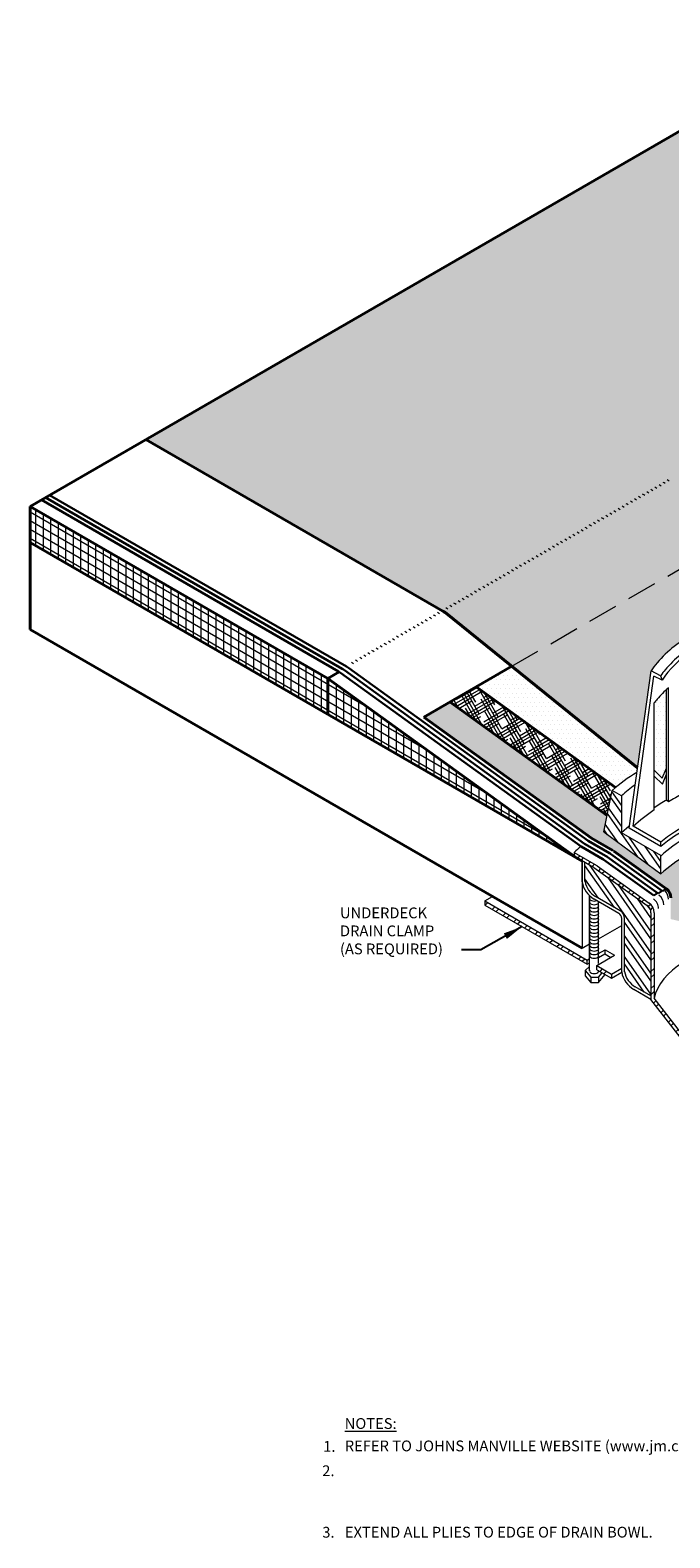
# Model space of a CAD drawing. Extents: x 1160 to 4163, y -2015 to -881.
# Drawn here: x 1277 to 1304, y -944 to -881 of the extents above; entities that cross this region are included whole.
import ezdxf

# ---------------------------------------------------------------- set-up
doc = ezdxf.new("R2010")
doc.units = 0
doc.header["$MEASUREMENT"] = 0
doc.linetypes.add('HIDDEN', pattern=[0.375, 0.25, -0.125])
doc.layers.get('0').update_dxf_attribs({"linetype": 'CONTINUOUS'})
for name, color, linetype, lineweight in [('A-DETL-002', 2, 'CONTINUOUS', 20), ('A-DETL-003', 3, 'CONTINUOUS', 30), ('A-DETL-004', 4, 'CONTINUOUS', 40), ('A-DETL-HIDD', 30, 'HIDDEN', 15), ('A-DETL-NOTE', 4, 'CONTINUOUS', 15), ('A-DETL-PATT', 11, 'CONTINUOUS', 15)]:
    doc.layers.add(name, color=color, linetype=linetype, lineweight=lineweight)
doc.styles.add('arial', font='arial.ttf')
doc.styles.add('JM Detail Standard', font='verdana.ttf', dxfattribs={"height": 0.125})
doc.dimstyles.new('JM-Standard', dxfattribs={"dimtxt": 0.09375, "dimasz": 0.10075, "dimexe": 0.0625, "dimexo": 0.09375, "dimgap": 0.03125, "dimtad": 1, "dimdec": 3, "dimzin": 3, "dimdsep": 46, "dimlunit": 4, "dimtxsty": 'arial', "dimblk": 'ARCHTICK', "dimcen": 0.09375, "dimdle": 0.0625, "dimclrd": 256, "dimclre": 256, "dimclrt": 4, "dimazin": 2, "dimtfac": 0.9, "dimtdec": 3, "dimtmove": 2, "dimatfit": 2, "dimfxl": 1, "dimtfillclr": 256, "dimfrac": 2, "dimtolj": 1, "dimtzin": 0, "dimarcsym": 0})
pattern_1 = [(45, (720.97895, -458.76913), (-0.3535534, 0.3535534), []), (45, (720.97895, -458.51913), (-0.3535534, 0.3535534), [])]
pattern_2 = [(125, (134.1588, 4.14364), (-0.40957602, -0.28678822), []), (125, (133.9126, 4.18705), (-0.40957602, -0.28678822), [])]

# ---------------------------------------------------------------- blocks, each defined once
blk = doc.blocks.new('_ArchTick')
at = {"color": 0, "const_width": 0.15}
blk.add_lwpolyline([(-0.5, -0.5), (0.5, 0.5)], dxfattribs=at)

msp = doc.modelspace()

# ---------------------------------------------------------------- hatches: boundary and pattern name
at = {"layer": 'A-DETL-002'}
h = msp.add_hatch(dxfattribs=at)
h.set_pattern_fill('STEEL', color=40, scale=4, angle=80, style=0)
h.set_pattern_definition(pattern_2)
h.paths.add_polyline_path([(1301.954, -912.695), (1301.569, -912.469), (1301.217, -914.198), (1303.592, -915.934), (1303.592, -915.177), (1301.954, -914.231)])
at = {"layer": 'A-DETL-PATT'}
h = msp.add_hatch(dxfattribs=at)
h.set_pattern_fill('DOTS', color=256, scale=5)
edge = h.paths.add_edge_path()
edge.add_line((1311.649, -880.867), (1282.176, -897.883))
edge.add_line((1282.176, -897.883), (1294.586, -905.047))
edge.add_line((1294.586, -905.047), (1297.39, -907.309))
edge.add_line((1297.39, -907.309), (1308.17, -901.085))
edge.add_arc((1308.295, -901.301), 0.25, 60, 120, ccw=False)
edge.add_line((1308.42, -901.085), (1335.621, -916.789))
edge.add_arc((1335.546, -916.919), 0.15, -60, 60, ccw=False)
edge.add_line((1335.621, -917.049), (1325.12, -923.112))
edge.add_line((1325.12, -923.112), (1328.847, -924.459))
edge.add_arc((1328.45, -925.377), 1, 60.00011, 66.58678, ccw=False)
edge.add_line((1328.95, -924.511), (1329.405, -924.774))
edge.add_arc((1331.789, -926.47), 2.927, 58.82837, 144.56363, ccw=False)
edge.add_line((1333.304, -923.966), (1350.534, -933.914))
edge.add_line((1350.534, -933.914), (1377.031, -918.615))
edge.add_line((1377.031, -918.615), (1311.649, -880.867))
h = msp.add_hatch(dxfattribs=at)
h.set_pattern_fill('ANSI31', color=256, scale=2.5, angle=45)
h.set_pattern_definition([(90, (134.15882, 4.14364), (-0.3125, 6e-17), [])])
h.paths.add_polyline_path([(1277.359, -900.664), (1277.359, -902.164), (1289.748, -909.317), (1289.748, -907.817)])
h.paths.add_polyline_path([(1289.748, -907.817), (1289.748, -909.317), (1300.14, -915.317)])
h = msp.add_hatch(dxfattribs=at)
h.set_pattern_fill('ANSI31', color=256, scale=2.5, angle=105)
h.set_pattern_definition([(150, (134.15882, 4.14364), (-0.15625, -0.27063294), [])])
h.paths.add_polyline_path([(1277.359, -900.664), (1277.359, -902.164), (1289.748, -909.317), (1289.748, -907.817)])
h.paths.add_polyline_path([(1289.748, -907.817), (1289.748, -909.317), (1300.14, -915.317)])
h = msp.add_hatch(dxfattribs=at)
h.set_pattern_fill('DOTS', color=256, scale=5)
h.set_pattern_definition([(0, (134.15882, 4.14364), (0.15625, 0.3125), [0, -0.3125])])
h.paths.add_polyline_path([(1308.42, -901.085, 0.267949), (1308.17, -901.085), (1297.39, -907.309), (1302.624, -911.529), (1303.184, -907.505, -0.029), (1303.439, -907.17, -0.107), (1304.997, -905.969, -0.074643), (1306.665, -905.462, -0.058714), (1308.418, -905.409, -0.06), (1310.165, -905.773, -0.072275), (1311.672, -906.542, -0.105237), (1312.986, -907.965, -0.108975), (1313.471, -909.429), (1313.953, -911.613, -0.038531), (1314.248, -911.894), (1314.152, -912.515), (1314.246, -912.942), (1314.437, -912.804), (1314.794, -912.542, -0.005), (1314.874, -912.651, -0.117), (1315.813, -915.003), (1315.824, -915.531, -0.032826), (1315.981, -917.766, -0.069954), (1315.54, -919.65), (1325.12, -923.112), (1335.621, -917.049, 0.57735), (1335.621, -916.789)])
h = msp.add_hatch(dxfattribs=at)
h.set_pattern_fill('DOTS', color=256, scale=3, style=0)
h.paths.add_polyline_path([(1297.39, -907.309), (1295.912, -908.162), (1301.712, -912.347, -0.03759), (1302.597, -911.718), (1302.624, -911.529)])
h = msp.add_hatch(dxfattribs=at)
h.set_pattern_fill('DOTS', color=256, scale=3, style=0)
h.paths.add_polyline_path([(1303.832, -908.27, 0.030701), (1303.439, -908.684, 0.014), (1303.315, -908.837), (1303.315, -911.632), (1303.653, -911.967), (1303.832, -911.541)])
h.paths.add_polyline_path([(1305.011, -908.564), (1304.8, -908.459), (1304.8, -908.299, -0.026293), (1305.011, -908.077), (1305.011, -907.686, 0.049032), (1304.567, -908.124, 0.012982), (1304.495, -908.209), (1304.495, -910.759, -0.018481), (1305.011, -910.51)])
h.paths.add_polyline_path([(1306.191, -909.142), (1305.674, -908.888), (1305.674, -910.315, -0.017356), (1306.191, -910.164)])
h.paths.add_polyline_path([(1306.191, -908.015, 0.014155), (1306.009, -908.095, 0.042251), (1305.674, -908.294), (1305.674, -908.667, -0.068755), (1306.14, -908.364, -0.004394), (1306.191, -908.34)])
h.paths.add_polyline_path([(1306.191, -907.076, 0.031485), (1305.674, -907.274), (1305.674, -907.607, -0.008371), (1305.761, -907.564, -0.028373), (1306.191, -907.388)])
h = msp.add_hatch(dxfattribs=at)
h.set_pattern_fill('HOUND', color=256, scale=2, angle=30)
h.set_pattern_definition([(30, (134.15882, 4.14364), (0.370512702, 0.358253175), [2, -1]), (120, (134.15882, 4.14364), (0.141746825, -0.495512702), [2, -1])])
h.paths.add_polyline_path([(1295.912, -908.162), (1294.823, -908.791), (1301.358, -913.507), (1301.569, -912.469, -0.0065), (1301.712, -912.347)])
h = msp.add_hatch(dxfattribs=at)
h.set_pattern_fill('DOTS', color=256, scale=2)
edge = h.paths.add_edge_path()
edge.add_ellipse((1307.953, -919.271), major_axis=(-4.681, 0), ratio=0.57735, start_angle=173.84183, end_angle=327.56173, ccw=False)
edge.add_arc((1310.531, -917.291), 3.075, 312.44043, 327.89253)
edge.add_line((1313.136, -918.926), (1312.875, -916.259))
edge.add_arc((1309.454, -918.718), 4.213, 35.71407, 54.3945)
edge.add_arc((1308.743, -919.713), 5.436, 54.4071, 71.19466)
edge.add_arc((1308.222, -921.222), 7.032, 71.1419, 84.87643)
edge.add_arc((1308.265, -921.256), 7.063, 85.24776, 93.42743)
edge.add_arc((1307.877, -914.774), 0.568, 93.42743, 163.89521)
edge.add_arc((1306.818, -914.468), 0.534, 288.13282, 343.89521, ccw=False)
edge.add_line((1306.984, -914.975), (1306.984, -914.983))
edge.add_ellipse((1306.798, -915.006), major_axis=(-0.19, 0), ratio=0.57735, start_angle=167.81829, end_angle=192.18171, ccw=False)
edge.add_ellipse((1306.798, -915.006), major_axis=(-0.19, 0), ratio=0.57735, start_angle=12.56236, end_angle=167.81829)
edge.add_line((1306.984, -915.029), (1306.984, -915.131))
edge.add_ellipse((1306.798, -915.154), major_axis=(-0.19, 0), ratio=0.57735, start_angle=167.81829, end_angle=192.18171, ccw=False)
edge.add_ellipse((1306.798, -915.154), major_axis=(-0.19, 0), ratio=0.57735, start_angle=12.56236, end_angle=167.81829)
edge.add_line((1306.984, -915.177), (1306.984, -915.279))
edge.add_ellipse((1306.798, -915.302), major_axis=(-0.19, 0), ratio=0.57735, start_angle=167.81829, end_angle=192.18171, ccw=False)
edge.add_ellipse((1306.798, -915.302), major_axis=(-0.19, 0), ratio=0.57735, start_angle=12.56236, end_angle=167.81829)
edge.add_line((1306.984, -915.326), (1306.984, -915.428))
edge.add_ellipse((1306.798, -915.451), major_axis=(-0.19, 0), ratio=0.57735, start_angle=167.81829, end_angle=192.18171, ccw=False)
edge.add_ellipse((1306.798, -915.451), major_axis=(-0.19, 0), ratio=0.57735, start_angle=12.56236, end_angle=167.81829)
edge.add_line((1306.984, -915.474), (1306.984, -915.576))
edge.add_ellipse((1306.798, -915.599), major_axis=(-0.19, 0), ratio=0.57735, start_angle=167.81829, end_angle=192.18171, ccw=False)
edge.add_ellipse((1306.798, -915.599), major_axis=(-0.19, 0), ratio=0.57735, start_angle=12.56236, end_angle=167.81829)
edge.add_line((1306.984, -915.622), (1306.984, -915.725))
edge.add_ellipse((1306.798, -915.748), major_axis=(-0.19, 0), ratio=0.57735, start_angle=167.81829, end_angle=192.18171, ccw=False)
edge.add_ellipse((1306.798, -915.748), major_axis=(-0.19, 0), ratio=0.57735, start_angle=12.56236, end_angle=167.81829)
edge.add_line((1306.984, -915.771), (1306.984, -915.906))
edge.add_ellipse((1306.798, -916.015), major_axis=(-0.265, 0), ratio=0.57735, start_angle=-45.63562, end_angle=225.55384, ccw=False)
edge.add_line((1306.613, -915.906), (1306.613, -915.771))
edge.add_ellipse((1306.798, -915.748), major_axis=(-0.19, 0), ratio=0.57735, start_angle=-12.56236, end_angle=12.56236, ccw=False)
edge.add_line((1306.613, -915.724), (1306.613, -915.623))
edge.add_ellipse((1306.798, -915.599), major_axis=(-0.19, 0), ratio=0.57735, start_angle=-12.56236, end_angle=12.56236, ccw=False)
edge.add_line((1306.613, -915.575), (1306.613, -915.475))
edge.add_ellipse((1306.798, -915.451), major_axis=(-0.19, 0), ratio=0.57735, start_angle=-12.56236, end_angle=12.56236, ccw=False)
edge.add_line((1306.613, -915.427), (1306.613, -915.326))
edge.add_ellipse((1306.798, -915.302), major_axis=(-0.19, 0), ratio=0.57735, start_angle=-12.56236, end_angle=12.56236, ccw=False)
edge.add_line((1306.613, -915.279), (1306.613, -915.178))
edge.add_ellipse((1306.798, -915.154), major_axis=(-0.19, 0), ratio=0.57735, start_angle=-12.56236, end_angle=12.56236, ccw=False)
edge.add_line((1306.613, -915.13), (1306.613, -915.03))
edge.add_ellipse((1306.798, -915.006), major_axis=(-0.19, 0), ratio=0.57735, start_angle=-12.56236, end_angle=12.56236, ccw=False)
edge.add_line((1306.613, -914.982), (1306.613, -914.961))
edge.add_arc((1306.818, -914.468), 0.534, 219.47607, 247.47492, ccw=False)
edge.add_arc((1305.967, -915.169), 0.568, 39.47607, 110.53909)
edge.add_arc((1308.24, -921.236), 7.047, 110.53909, 131.2609)
edge.add_line((1303.592, -915.938), (1303.592, -915.934))
edge.add_line((1303.592, -915.934), (1301.217, -914.198))
edge.add_line((1301.217, -914.198), (1301.358, -913.507))
edge.add_line((1301.358, -913.507), (1295.088, -908.982))
edge.add_line((1295.088, -908.982), (1294.823, -908.791))
edge.add_line((1294.823, -908.791), (1293.734, -909.42))
edge.add_line((1293.734, -909.42), (1300.704, -914.45))
edge.add_line((1300.704, -914.45), (1301.597, -914.966))
edge.add_arc((1301.347, -915.399), 0.5, 54.45417, 60, ccw=False)
edge.add_line((1301.638, -914.992), (1303.846, -916.57))
edge.add_arc((1303.502, -916.933), 0.5, 0, 46.47865, ccw=False)
edge.add_line((1304.002, -916.933), (1304.002, -917.821))
h = msp.add_hatch(dxfattribs=at)
h.set_pattern_fill('STEEL', color=256, scale=4, style=0)
h.set_pattern_definition(pattern_1)
h.paths.add_polyline_path([(1303.311, -917.556, 0.239308), (1303.106, -917.152), (1300.942, -915.606, 0.024203), (1300.901, -915.58), (1299.99, -915.054), (1299.99, -915.195), (1300.769, -915.645, -0.024086), (1300.81, -915.671), (1303.024, -917.251, -0.245295), (1303.183, -917.556), (1303.183, -919.261), (1303.183, -921.156), (1305.04, -923.544), (1305.04, -925.584), (1305.388, -925.793), (1305.388, -925.631), (1305.168, -925.501), (1305.168, -923.506), (1303.311, -921.111)])
h = msp.add_hatch(dxfattribs=at)
h.set_pattern_fill('STEEL', color=256, scale=4, angle=80, style=0)
h.set_pattern_definition(pattern_2)
h.paths.add_polyline_path([(1303.183, -917.556, 0.239308), (1303.031, -917.256), (1300.81, -915.671, 0.024086), (1300.769, -915.645), (1300.438, -915.454), (1300.438, -916.257, 0.220693), (1300.881, -916.887), (1301.901, -917.476, -0.267949), (1302.087, -917.797), (1302.087, -920.009, 0.220693), (1302.53, -920.639), (1303.183, -921.016), (1303.183, -919.261)])
h.paths.add_polyline_path([(1312.828, -922.808), (1312.826, -922.606), (1312.588, -922.468, 0.022794), (1312.548, -922.447), (1310.485, -921.495, 0.535521), (1309.97, -921.839), (1309.97, -923.564), (1309.97, -923.692), (1309.97, -923.768), (1309.97, -924.934), (1310.547, -925.267, 0.424989), (1311.071, -925.117, -0.000001), (1311.071, -925.117, 0.077306), (1311.162, -924.851), (1311.162, -923.206, -0.57735), (1311.495, -923.015), (1312.248, -923.45, 0.479792), (1312.799, -923.236, 0.118687)])
h = msp.add_hatch(dxfattribs=at)
h.set_pattern_fill('STEEL', color=256, scale=4, style=0)
h.set_pattern_definition(pattern_1)
h.paths.add_polyline_path([(1300.928, -919.751), (1300.928, -919.924), (1301.535, -920.271), (1301.535, -920.104)])
h.paths.add_polyline_path([(1296.275, -917.064, 0.000263), (1296.271, -917.068), (1296.271, -917.236), (1300.53, -919.692), (1300.53, -919.524)])

# ---------------------------------------------------------------- linework, layer by layer
at = {"layer": 'A-DETL-002', "linetype": 'Continuous', "lineweight": 5}
for p, q in [((1302.275, -914.034), (1303.184, -907.505)), ((1303.585, -907.702), (1303.184, -907.505)), ((1302.435, -913.954), (1303.308, -907.724)), ((1303.643, -907.891), (1303.308, -907.724)), ((1303.585, -907.702), (1303.643, -907.891)), ((1303.832, -912.87), (1303.832, -908.27)), ((1303.905, -912.943), (1303.905, -908.204)), ((1303.315, -913.277), (1303.315, -908.837)), ((1303.653, -911.967), (1303.315, -911.632)), ((1303.657, -912.217), (1303.315, -911.88)), ((1303.653, -911.967), (1303.832, -911.541)), ((1303.657, -912.217), (1303.832, -911.795)), ((1301.217, -914.198), (1301.569, -912.469)), ((1301.954, -912.695), (1301.569, -912.469)), ((1301.954, -912.695), (1301.954, -914.231)), ((1303.905, -912.943), (1303.832, -912.87)), ((1301.217, -914.198), (1303.595, -915.936)), ((1303.592, -915.177), (1301.954, -914.231)), ((1303.592, -914.799), (1302.275, -914.034)), ((1303.592, -914.624), (1302.435, -913.954)), ((1299.99, -915.054), (1300.901, -915.58)), ((1303.592, -914.799), (1303.592, -914.624)), ((1299.99, -915.195), (1300.769, -915.645)), ((1300.438, -916.257), (1300.438, -915.454)), ((1300.81, -915.671), (1303.031, -917.256)), ((1300.942, -915.606), (1303.106, -917.152)), ((1303.592, -915.934), (1303.592, -915.177)), ((1300.632, -918.119), (1300.632, -916.853)), ((1301.901, -917.476), (1300.881, -916.887)), ((1301.84, -917.581), (1300.821, -916.992)), ((1301.003, -918.119), (1301.003, -917.08)), ((1303.183, -917.556), (1303.183, -919.261)), ((1303.311, -917.556), (1303.311, -921.111)), ((1300.632, -918.861), (1300.632, -917.808)), ((1301.003, -918.861), (1301.003, -917.822)), ((1301.965, -920.019), (1301.965, -917.797)), ((1302.087, -920.009), (1302.087, -917.797)), ((1300.632, -919.965), (1300.632, -918.55)), ((1301.003, -919.66), (1301.003, -918.564)), ((1303.183, -919.261), (1303.183, -921.156)), ((1300.632, -919.795), (1300.451, -919.956)), ((1300.451, -919.955), (1300.451, -920.175)), ((1300.451, -919.956), (1300.676, -920.234)), ((1301.003, -920.015), (1301.003, -919.967)), ((1301.005, -920.234), (1301.155, -920.055)), ((1300.451, -920.175), (1300.676, -920.454)), ((1300.676, -920.234), (1301.005, -920.234)), ((1300.676, -920.234), (1300.676, -920.454)), ((1300.676, -920.454), (1301.005, -920.454)), ((1301.005, -920.454), (1301.281, -920.126)), ((1301.005, -920.234), (1301.005, -920.454)), ((1303.183, -921.016), (1302.53, -920.639)), ((1303.183, -921.156), (1302.469, -920.744)), ((1305.04, -923.544), (1303.183, -921.156)), ((1305.168, -923.506), (1303.311, -921.111))]:
    msp.add_line(p, q, dxfattribs=at)
at = {"layer": 'A-DETL-002'}
for p, q in [((1299.99, -915.054), (1299.99, -915.195)), ((1300.317, -916.267), (1300.317, -915.383)), ((1296.271, -917.062), (1296.586, -916.88)), ((1296.271, -917.062), (1296.271, -917.236)), ((1296.271, -917.062), (1300.53, -919.524)), ((1296.271, -917.236), (1300.53, -919.692)), ((1300.928, -919.751), (1301.667, -919.325)), ((1301.003, -919.251), (1301.271, -919.096)), ((1301.003, -919.419), (1301.269, -919.265)), ((1301.269, -919.098), (1301.269, -919.265)), ((1301.269, -919.265), (1301.519, -919.41)), ((1301.271, -919.096), (1301.667, -919.325)), ((1300.53, -919.524), (1300.632, -919.465)), ((1300.53, -919.692), (1300.53, -919.524)), ((1300.53, -919.692), (1300.632, -919.633)), ((1300.928, -919.751), (1301.535, -920.104)), ((1300.928, -919.926), (1300.928, -919.751)), ((1300.928, -919.924), (1301.535, -920.271)), ((1301.535, -920.104), (1301.965, -919.855)), ((1301.535, -920.271), (1301.966, -920.022)), ((1301.535, -920.104), (1301.535, -920.271))]:
    msp.add_line(p, q, dxfattribs=at)
at = {"layer": 'A-DETL-002', "linetype": 'Continuous'}
for p, q in [((1300.317, -915.419), (1300.317, -919.034)), ((1301.003, -918.637), (1301.965, -918.082)), ((1300.317, -919.034), (1300.632, -918.851))]:
    msp.add_line(p, q, dxfattribs=at)
at = {"layer": 'A-DETL-002', "linetype": 'Continuous', "lineweight": 5}
for points in [[(1312.618, -912.135, 0.003), (1312.654, -912.091, 0.154), (1313.477, -910.111, 0.154), (1313.011, -908.008, 0.107), (1311.686, -906.552, 0.073), (1310.165, -905.773, 0.06), (1308.418, -905.409, 0.06), (1306.627, -905.467, 0.073), (1304.997, -905.969, 0.107), (1303.439, -907.17, 0.029), (1303.184, -907.505, 0.154)], [(1307.683, -905.824, 0.035), (1306.693, -905.904, 0.073), (1305.186, -906.363, 0.107), (1303.774, -907.454, 0.025), (1303.585, -907.702, 0.154)], [(1307.683, -905.969, 0.035), (1306.715, -906.05, 0.073), (1305.252, -906.501, 0.107), (1303.89, -907.549, 0.035), (1303.643, -907.891, 0.154)], [(1303.905, -908.204, 0.036), (1303.439, -908.684, 0.014), (1303.315, -908.837, 0.154)], [(1302.595, -911.72, 0.044), (1301.569, -912.469, 0.204)], [(1302.522, -912.244, 0.026), (1301.954, -912.695, 0.073)], [(1303.832, -912.87, 0.018), (1303.315, -913.197, 0.195)], [(1312.721, -914.691, 0.048098), (1312.072, -914.122, 0.073), (1310.587, -913.365, 0.06), (1308.876, -913.001, 0.195), (1303.592, -914.624)], [(1312.739, -914.876, 0.048803), (1312.072, -914.289, 0.073), (1310.587, -913.532, 0.06), (1308.876, -913.176, 0.195), (1303.592, -914.799)], [(1304.495, -912.622, 0.02), (1303.905, -912.943, 0.088)], [(1303.315, -913.277, 0.032), (1302.442, -913.969, 0.195)], [(1302.282, -913.954), (1301.954, -914.231, 0.154)], [(1300.273, -914.802, 0.015278), (1299.99, -915.054)]]:
    msp.add_lwpolyline(points, format="xyb", dxfattribs=at)
at = {"layer": 'A-DETL-002'}
for centre, radius, start in [((1302.677, -900.826), 1, 54.18247), ((1302.847, -900.727), 1, 54.18247), ((1303.018, -900.629), 1, 54.18247), ((1303.188, -900.53), 1, 54.18247), ((1303.359, -900.432), 1, 54.18247), ((1301.653, -901.417), 1, 54.18247), ((1301.824, -901.318), 1, 54.18247), ((1301.994, -901.22), 1, 54.18247), ((1302.165, -901.121), 1, 54.18247), ((1302.336, -901.023), 1, 54.18247), ((1302.506, -900.924), 1, 54.18247), ((1300.459, -902.106), 1, 54.18247), ((1300.63, -902.007), 1, 54.18247), ((1300.8, -901.909), 1, 54.18247), ((1300.971, -901.81), 1, 54.18247), ((1301.142, -901.712), 1, 54.18247), ((1301.312, -901.613), 1, 54.18247), ((1301.483, -901.515), 1, 54.18247), ((1299.436, -902.697), 1, 54.18247), ((1299.606, -902.598), 1, 54.18247), ((1299.777, -902.5), 1, 54.18247), ((1299.948, -902.401), 1, 54.18247), ((1300.118, -902.303), 1, 54.18247), ((1300.289, -902.204), 1, 54.18247), ((1298.242, -903.386), 1, 54.18247), ((1298.412, -903.288), 1, 54.18247), ((1298.583, -903.189), 1, 54.18247), ((1298.754, -903.091), 1, 54.18247), ((1298.924, -902.992), 1, 54.18247), ((1299.095, -902.894), 1, 54.18247), ((1299.265, -902.795), 1, 54.18247), ((1297.218, -903.977), 1, 54.18247), ((1297.389, -903.878), 1, 54.18247), ((1297.56, -903.78), 1, 54.18247), ((1297.73, -903.682), 1, 54.18247), ((1297.901, -903.583), 1, 54.18247), ((1298.071, -903.485), 1, 54.18247), ((1296.195, -904.568), 1, 54.18247), ((1296.366, -904.469), 1, 54.18247), ((1296.536, -904.371), 1, 54.18247), ((1296.707, -904.272), 1, 54.18247), ((1296.877, -904.174), 1, 54.18247), ((1297.048, -904.075), 1, 54.18247), ((1295.001, -905.257), 1, 54.18247), ((1295.172, -905.159), 1, 54.18247), ((1295.342, -905.06), 1, 54.18247), ((1295.513, -904.962), 1, 54.18247), ((1295.683, -904.863), 1, 54.18247), ((1295.854, -904.765), 1, 54.18247), ((1296.024, -904.666), 1, 54.18247), ((1294.148, -905.75), 1, 54.18247), ((1294.319, -905.651), 1, 54.18247), ((1294.489, -905.553), 1, 54.18247), ((1294.66, -905.454), 1, 54.18247), ((1294.83, -905.356), 1, 54.18247), ((1292.954, -906.439), 1, 54.18247), ((1293.125, -906.34), 1, 54.18247), ((1293.295, -906.242), 1, 54.18247), ((1293.466, -906.143), 1, 54.18247), ((1293.636, -906.045), 1, 54.18247), ((1293.807, -905.947), 1, 54.18247), ((1291.76, -907.128), 1, 54.18247), ((1291.931, -907.03), 1, 54.18247), ((1292.101, -906.931), 1, 54.18247), ((1292.272, -906.833), 1, 54.18247), ((1292.442, -906.734), 1, 54.18247), ((1292.613, -906.636), 1, 54.18247), ((1292.784, -906.537), 1, 54.18247), ((1290.737, -907.719), 1, 54.18247), ((1290.907, -907.621), 1, 54.18247), ((1291.078, -907.522), 1, 54.18247), ((1291.249, -907.424), 1, 54.18247), ((1291.419, -907.325), 1, 54.18247), ((1291.59, -907.227), 1, 54.18247), ((1290.225, -908.015), 1, 54.18247), ((1290.396, -907.916), 1, 54.18247), ((1290.566, -907.818), 1, 54.18247), ((1301.347, -915.399), 0.5, 54.45417)]:
    msp.add_arc(centre, radius, start, 60, dxfattribs=at)
at = {"layer": 'A-DETL-002', "linetype": 'Continuous', "lineweight": 5}
for centre, radius, start, end in [((1308.236, -920.491), 7.046, 110.43803, 131.14), ((1308.24, -921.236), 7.047, 110.53909, 131.22934), ((1300.519, -916.078), 0.5, 54.48101, 60), ((1300.651, -916.013), 0.5, 54.45417, 60), ((1301.339, -916.094), 1.037, 189.60017, 240), ((1301.339, -916.094), 0.915, 190.2188, 240), ((1303.219, -917.23), 0.5, 0, 53.83301), ((1303.414, -916.996), 0.5, 0, 44.69992), ((1301.715, -917.797), 0.371, 0, 60), ((1302.811, -917.556), 0.372, 0, 53.83301), ((1302.811, -917.556), 0.5, 0, 53.83301), ((1302.997, -917.384), 0.5, 0, 54.45417), ((1301.715, -917.797), 0.25, 0, 60), ((1302.987, -919.846), 1.037, 189.60017, 240), ((1302.987, -919.846), 0.915, 189.60017, 240)]:
    msp.add_arc(centre, radius, start, end, dxfattribs=at)
at = {"layer": 'A-DETL-002', "linetype": 'Continuous'}
for centre, end_param in [((1300.818, -916.962), 8.455857), ((1300.818, -917.111), 9.637389), ((1300.818, -917.259), 9.637389), ((1300.818, -917.407), 9.637389), ((1300.818, -917.556), 9.637389), ((1300.818, -917.704), 9.637389), ((1300.818, -917.704), 9.637389), ((1300.818, -917.852), 9.637389), ((1300.818, -917.852), 9.637389), ((1300.818, -918.001), 9.637389), ((1300.818, -918.149), 9.637389), ((1300.818, -918.298), 9.637389), ((1300.818, -918.446), 9.637389), ((1300.818, -918.446), 9.637389), ((1300.818, -918.594), 9.637389), ((1300.818, -918.594), 9.637389), ((1300.818, -918.743), 9.637389), ((1300.818, -918.891), 9.637389), ((1300.818, -919.04), 9.637389), ((1300.818, -919.188), 9.637389), ((1300.818, -919.188), 9.637389), ((1300.818, -919.336), 9.637389), ((1300.818, -919.976), 9.637389)]:
    msp.add_ellipse(centre, major_axis=(-0.19, 0), ratio=0.57735, start_param=6.063931, end_param=end_param, dxfattribs=at)
at = {"layer": 'A-DETL-002', "linetype": 'Continuous', "lineweight": 5}
msp.add_ellipse((1307.953, -921.461), major_axis=(-4.681, 0), ratio=0.57735, start_param=9.965477, end_param=12.436767, dxfattribs=at)
at = {"layer": 'A-DETL-003'}
for p, q in [((1290.179, -907.523), (1277.828, -900.393)), ((1290.344, -907.422), (1277.999, -900.294)), ((1290.515, -907.323), (1278.17, -900.196)), ((1290.43, -907.477), (1300.417, -914.685)), ((1290.6, -907.378), (1300.566, -914.571)), ((1290.264, -907.579), (1300.273, -914.802)), ((1300.273, -914.802), (1301.184, -915.328)), ((1300.417, -914.685), (1301.32, -915.206)), ((1300.566, -914.571), (1301.459, -915.086)), ((1301.225, -915.354), (1303.306, -916.841)), ((1301.362, -915.233), (1303.484, -916.75)), ((1301.5, -915.113), (1303.66, -916.656))]:
    msp.add_line(p, q, dxfattribs=at)
for centre, radius, start, end in [((1289.679, -908.389), 1, 54.18247, 60), ((1289.844, -908.288), 1, 54.18247, 60), ((1290.015, -908.189), 1, 54.18247, 60), ((1300.934, -915.761), 0.5, 54.45417, 60), ((1301.07, -915.639), 0.5, 54.45417, 60), ((1301.209, -915.519), 0.5, 54.45417, 60), ((1307.315, -922.637), 7.047, 123.12113, 124.66907), ((1307.485, -922.551), 7.047, 123.04762, 124.59155), ((1307.662, -922.457), 7.047, 123.04762, 124.5963)]:
    msp.add_arc(centre, radius, start, end, dxfattribs=at)
at = {"layer": 'A-DETL-004'}
for p, q in [((1277.359, -900.664), (1311.649, -880.867)), ((1289.748, -907.817), (1277.359, -900.664)), ((1277.359, -902.164), (1277.359, -900.664)), ((1300.317, -915.419), (1277.359, -902.164)), ((1277.359, -902.164), (1277.359, -905.779)), ((1289.748, -907.817), (1290.217, -907.546)), ((1289.748, -909.317), (1289.748, -907.817)), ((1289.748, -907.817), (1300.14, -915.317)), ((1295.912, -908.162), (1301.712, -912.347)), ((1294.823, -908.791), (1301.358, -913.507)), ((1293.734, -909.42), (1300.704, -914.45)), ((1300.704, -914.45), (1301.597, -914.966)), ((1301.638, -914.992), (1303.849, -916.572))]:
    msp.add_line(p, q, dxfattribs=at)
at = {"layer": 'A-DETL-004', "linetype": 'Continuous'}
for p, q in [((1294.527, -905.013), (1282.176, -897.883)), ((1302.624, -911.529), (1294.612, -905.068)), ((1277.359, -905.779), (1300.317, -919.034))]:
    msp.add_line(p, q, dxfattribs=at)
at = {"layer": 'A-DETL-004', "linetype": 'Continuous', "ltscale": 5}
msp.add_line((1293.734, -909.42), (1297.39, -907.309), dxfattribs=at)
at = {"layer": 'A-DETL-004', "linetype": 'Continuous'}
msp.add_arc((1294.027, -905.879), 1, 54.18247, 60, dxfattribs=at)
at = {"layer": 'A-DETL-004'}
msp.add_arc((1303.502, -916.933), 0.5, 0, 46.47865, dxfattribs=at)
at = {"layer": 'A-DETL-HIDD', "linetype": 'HIDDEN', "ltscale": 5}
msp.add_line((1297.39, -907.309), (1308.17, -901.085), dxfattribs=at)

# ---------------------------------------------------------------- texts
at = {"layer": 'A-DETL-NOTE', "attachment_point": 1, "style": 'JM Detail Standard'}
for s, insert, char_height, width in [('UNDERDECK \\PDRAIN CLAMP\\P(AS REQUIRED)', (1290.246, -917.338), 0.44877, 9.26606), ('{\\LNOTES:}', (1290.443, -938.565), 0.4488, 9.26606), ('REFER TO JOHNS MANVILLE WEBSITE (www.jm.com) FOR MOST UP-TO-DATE INFORMATION.', (1290.446, -939.496), 0.44877, 64.08082), ('1.', (1289.548, -939.517), 0.4488, 64.08082), ('2.', (1289.508, -940.529), 0.4488, 64.08082), ('3.', (1289.511, -943.085), 0.4488, 64.08082), ('EXTEND ALL PLIES TO EDGE OF DRAIN BOWL.', (1290.45, -943.081), 0.44877, 64.08082)]:
    msp.add_mtext(s, dxfattribs=dict(at, insert=insert, char_height=char_height, width=width))

# ---------------------------------------------------------------- leaders
at = {"layer": 'A-DETL-NOTE'}
msp.add_leader([(1297.827, -918.134), (1296.103, -919.104), (1295.306, -919.104)], dimstyle='JM-Standard', override={"dimscale": 8, "dimgap": 0.03125, "dimtad": 0}, dxfattribs=at)

doc.saveas('drawing.dxf')
